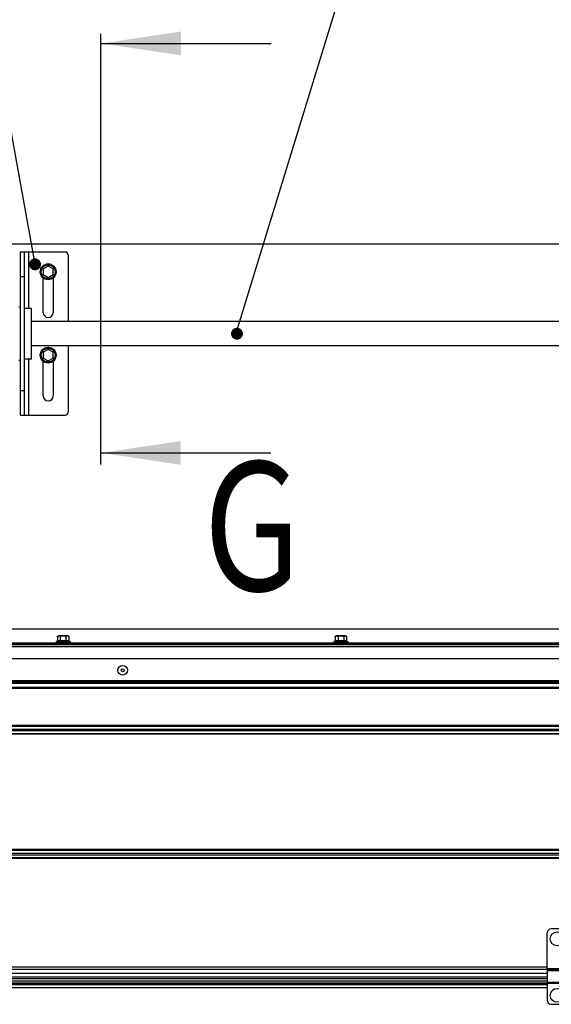
# Model space of a CAD drawing. Units: millimetres. Extents: x 63974 to 304533, y -19038 to 15937.
# Drawn here: x 66514 to 67050, y 10141 to 11133 of the extents above; entities that cross this region are included whole.
import ezdxf

# ---------------------------------------------------------------- set-up
doc = ezdxf.new("R2010")
doc.units = ezdxf.units.MM
doc.header["$LTSCALE"] = 46.255
doc.layers.get('0').update_dxf_attribs({"linetype": 'CONTINUOUS'})
doc.layers.add('NOTE', color=7, linetype='CONTINUOUS')
doc.styles.get("Standard").update_dxf_attribs({"font": 'txt', "width": 0.8})

msp = doc.modelspace()

# ---------------------------------------------------------------- linework, layer by layer
at = {"color": 82, "linetype": 'Continuous', "lineweight": 25}
for p, q in [((66529.2596, 10886.4967), (66450.5696, 11323.2471)), ((66732.8558, 10819.5938), (66881.6997, 11304.3627))]:
    msp.add_line(p, q, dxfattribs=at)
for p, q in [((68067.6146, 10906.9289), (64960.1146, 10906.9289)), ((66514.6146, 10734.4941), (66559.6146, 10734.4941))]:
    msp.add_line(p, q)
at = {"color": 7, "linetype": 'Continuous'}
for p, q in [((66514.6146, 10734.4941), (66514.6146, 10898.9967)), ((66514.6146, 10898.9967), (66559.6146, 10898.9967)), ((66518.6146, 10734.4941), (66518.6146, 10898.9967)), ((66562.6146, 10895.9967), (66562.6146, 10829.1871)), ((66542.5346, 10884.7702), (66537.5346, 10881.8834)), ((66537.5346, 10881.8834), (66537.5346, 10876.1099)), ((66547.5346, 10881.8834), (66542.5346, 10884.7702)), ((66547.5346, 10876.1099), (66547.5346, 10881.8834)), ((66518.6146, 10873.9967), (66514.6146, 10873.9967)), ((66537.5346, 10876.1099), (66542.5346, 10873.2232)), ((66537.5346, 10837.9967), (66537.5346, 10872.7517)), ((66542.5346, 10873.2232), (66547.5346, 10876.1099)), ((66547.5346, 10872.7517), (66547.5346, 10837.9967)), ((66514.6146, 10843.4967), (66512.9746, 10843.4967)), ((66525.6146, 10841.9967), (66518.6146, 10841.9967)), ((66525.6146, 10790.9974), (66525.6146, 10841.996)), ((66525.6146, 10829.1871), (66676.9652, 10829.1871)), ((66676.9652, 10829.1871), (67082.1146, 10829.1871)), ((66525.6146, 10804.5772), (66676.9652, 10804.5772)), ((66562.6146, 10804.5772), (66562.6146, 10737.4941)), ((66676.9652, 10804.5772), (67082.1146, 10804.5772)), ((66542.5346, 10800.7702), (66537.5346, 10797.8834)), ((66537.5346, 10797.8834), (66537.5346, 10792.1099)), ((66537.5346, 10792.1099), (66542.5346, 10789.2232)), ((66547.5346, 10797.8834), (66542.5346, 10800.7702)), ((66542.5346, 10789.2232), (66547.5346, 10792.1099)), ((66547.5346, 10792.1099), (66547.5346, 10797.8834)), ((66514.6146, 10789.4967), (66512.9746, 10789.4967)), ((66525.6146, 10790.9967), (66518.6146, 10790.9967)), ((66537.5346, 10753.9967), (66537.5346, 10788.7517)), ((66547.5346, 10788.7517), (66547.5346, 10753.9967)), ((66518.6146, 10758.9967), (66514.6146, 10758.9967)), ((67901.5709, 10518.9891), (65137.3107, 10518.9891)), ((65137.3107, 10505.282), (67901.5709, 10505.282)), ((66551.9146, 10506.986), (66550.6146, 10506.482)), ((66550.6146, 10506.482), (66550.6146, 10505.282)), ((66550.6146, 10506.482), (66564.6146, 10506.482)), ((66551.9146, 10511.282), (66551.9146, 10506.986)), ((66562.3146, 10512.282), (66552.9146, 10512.282)), ((66554.7646, 10511.282), (66554.7646, 10506.986)), ((66560.4646, 10511.282), (66560.4646, 10506.986)), ((66563.3146, 10511.282), (66563.3146, 10506.986)), ((66563.3146, 10506.986), (66564.6146, 10506.482)), ((66564.6146, 10506.482), (66564.6146, 10505.282)), ((66831.9146, 10506.986), (66830.6146, 10506.482)), ((66830.6146, 10506.482), (66830.6146, 10505.282)), ((66830.6146, 10506.482), (66844.6146, 10506.482)), ((66831.9146, 10511.282), (66831.9146, 10506.986)), ((66842.3146, 10512.282), (66832.9146, 10512.282)), ((66834.7646, 10511.282), (66834.7646, 10506.986)), ((66840.4646, 10511.282), (66840.4646, 10506.986)), ((66843.3146, 10511.282), (66843.3146, 10506.986)), ((66843.3146, 10506.986), (66844.6146, 10506.482)), ((66844.6146, 10506.482), (66844.6146, 10505.282)), ((65137.3107, 10503.582), (67901.5709, 10503.582)), ((66676.9652, 10489.082), (66297.3903, 10489.082)), ((67976.4032, 10489.082), (66676.9652, 10489.082)), ((65137.3107, 10459.582), (67901.5709, 10459.582)), ((67101.6146, 10217.082), (67049.6146, 10217.082)), ((67045.6146, 10177.082), (67045.6146, 10213.082)), ((67045.6146, 10177.082), (67061.1146, 10177.082)), ((67045.6146, 10172.132), (65989.6146, 10172.132)), ((67045.6146, 10166.582), (65989.6146, 10166.582)), ((67045.6146, 10175.082), (67060.1146, 10175.082)), ((67045.6146, 10175.0819), (67045.6146, 10145.082)), ((67045.6146, 10162.5017), (65989.6146, 10162.5017)), ((67049.6146, 10141.082), (67101.6146, 10141.082))]:
    msp.add_line(p, q, dxfattribs=at)
at = {"color": 9, "linetype": 'Continuous'}
for p, q in [((66522.6146, 10898.9967), (66522.6146, 10841.9967)), ((66525.6146, 10804.6431), (66676.9652, 10804.6431)), ((66676.9652, 10804.6431), (67082.1146, 10804.6431)), ((66522.6146, 10790.9967), (66522.6146, 10734.4941)), ((67901.5709, 10518.8607), (65137.3107, 10518.8607)), ((65137.3107, 10504.782), (67901.5709, 10504.782)), ((65137.3107, 10504.082), (67901.5709, 10504.082)), ((65137.3107, 10501.582), (67901.5709, 10501.582)), ((67901.5709, 10466.9962), (65137.3107, 10466.9962)), ((67901.5709, 10466.2891), (65137.3107, 10466.2891)), ((65137.3107, 10465.9678), (67901.5709, 10465.9678)), ((65137.3107, 10464.5536), (67901.5709, 10464.5536)), ((65137.3107, 10460.682), (67901.5709, 10460.682)), ((67901.5709, 10422.104), (65137.3107, 10422.104)), ((65137.3107, 10421.3275), (67901.5709, 10421.3275)), ((65137.3107, 10418.3585), (67901.5709, 10418.3585)), ((65137.3107, 10416.8055), (67901.5709, 10416.8055)), ((65137.3107, 10413.8365), (67901.5709, 10413.8365)), ((67901.5709, 10413.06), (65137.3107, 10413.06)), ((67901.5709, 10297.104), (65137.3107, 10297.104)), ((65137.3107, 10296.3275), (67901.5709, 10296.3275)), ((65137.3107, 10293.3585), (67901.5709, 10293.3585)), ((65137.3107, 10291.8055), (67901.5709, 10291.8055)), ((65137.3107, 10288.8365), (67901.5709, 10288.8365)), ((67901.5709, 10288.06), (65137.3107, 10288.06)), ((67045.6146, 10178.5087), (65989.6146, 10178.5087)), ((67901.5709, 10176.0737), (65137.3107, 10176.0737)), ((67045.6146, 10172.2285), (65989.6146, 10172.2285)), ((67045.6146, 10168.582), (65989.6146, 10168.582)), ((65989.6146, 10164.7991), (67045.6146, 10164.7991)), ((65989.6146, 10162.4696), (67045.6146, 10162.4696)), ((65989.6146, 10161.0911), (67045.6146, 10161.0911)), ((65989.6146, 10158.1726), (67045.6146, 10158.1726)), ((67045.6146, 10163.46), (67060.1146, 10163.46)), ((67045.6146, 10162.2419), (67060.1146, 10162.2419))]:
    msp.add_line(p, q, dxfattribs=at)
at = {"color": 3, "linetype": 'Continuous', "lineweight": 25, "const_width": 6}
for points in [[(66526.2596, 10886.4967, 1), (66532.2596, 10886.4967, 1)], [(66729.8558, 10816.5938, 1), (66735.8558, 10816.5938, 1)]]:
    msp.add_lwpolyline(points, format="xyb", close=True, dxfattribs=at)
at = {"color": 7, "linetype": 'Continuous'}
for centre, radius in [((66542.5346, 10878.9967), 8), ((66542.5346, 10878.9967), 7), ((66542.5346, 10794.9967), 8), ((66542.5346, 10794.9967), 7), ((66617.6146, 10477.582), 4.85), ((66617.6146, 10477.582), 1.5), ((67055.6146, 10207.082), 7), ((67055.6146, 10150.082), 7)]:
    msp.add_circle(centre, radius, dxfattribs=at)
for centre, radius, start, end in [((66559.6146, 10895.9967), 3, 0, 90), ((66542.5346, 10837.9967), 5, 180, 0), ((66542.5346, 10753.9967), 5, 180, 0), ((66552.9146, 10511.282), 1, 90, 180), ((66562.3146, 10511.282), 1, 0, 90), ((66832.9146, 10511.282), 1, 90, 180), ((66842.3146, 10511.282), 1, 0, 90), ((67049.6146, 10213.082), 4, 90, 180), ((67049.6146, 10145.082), 4, 180, 270)]:
    msp.add_arc(centre, radius, start, end, dxfattribs=at)
msp.add_arc((66559.6146, 10737.4941), 3, 270, 360)
for points, start_tangent, end_tangent in [([(66551.9146, 10511.282), (66551.9259, 10511.4313), (66551.9338, 10511.4766)], (0, 1), (0.19649274, 0.98050528)), ([(66554.7646, 10506.986), (66554.3998, 10507.113), (66554.0453, 10507.2053), (66553.6929, 10507.2625), (66553.3396, 10507.282), (66552.9864, 10507.2625), (66552.634, 10507.2053), (66552.2795, 10507.113), (66551.9146, 10506.986)], (-0.93239067, 0.36145212), (-0.93239067, -0.36145212)), ([(66551.9338, 10511.4766), (66551.9479, 10511.5368)], (0.19649274, 0.98050528), (0.25909684, 0.96585135)), ([(66551.9479, 10511.5368), (66551.9626, 10511.5863), (66551.9911, 10511.6618)], (0.25909684, 0.96585135), (0.39360618, 0.91927916)), ([(66551.9911, 10511.6618), (66552.0243, 10511.7309), (66552.109, 10511.8602), (66552.2133, 10511.9696), (66552.3319, 10512.0571), (66552.4675, 10512.1266), (66552.6244, 10512.1803), (66552.8062, 10512.2186), (66552.9201, 10512.2337)], (0.39360618, 0.91927916), (0.99420838, 0.10746955)), ([(66552.9201, 10512.2337), (66553.0137, 10512.2422), (66553.2345, 10512.2526), (66553.4527, 10512.2524), (66553.6595, 10512.2427), (66553.8501, 10512.2221), (66554.0251, 10512.188), (66554.1861, 10512.137), (66554.3318, 10512.0664), (66554.4593, 10511.9754), (66554.5669, 10511.8644), (66554.6529, 10511.7347), (66554.7158, 10511.5888), (66554.7534, 10511.4314), (66554.7646, 10511.282)], (0.99420838, 0.10746955), (0, -1)), ([(66554.7646, 10511.282), (66554.7852, 10511.4248), (66554.8523, 10511.5732), (66554.965, 10511.7127), (66555.1203, 10511.8387), (66555.3147, 10511.9481), (66555.5387, 10512.0376), (66555.7825, 10512.1068), (66556.0292, 10512.1567), (66556.2614, 10512.1902), (66556.4744, 10512.2125), (66556.6737, 10512.2276), (66556.8647, 10512.2381), (66557.0527, 10512.2454), (66557.2398, 10512.2501), (66557.4269, 10512.2528), (66557.6146, 10512.2537)], (0, 1), (1, 0)), ([(66557.6146, 10507.282), (66556.9025, 10507.2622), (66556.1949, 10507.2044), (66555.488, 10507.112), (66554.7646, 10506.986)], (-1, 0), (-0.98172808, -0.19028917)), ([(66557.6146, 10512.2537), (66557.9029, 10512.2516), (66558.1909, 10512.2449), (66558.4777, 10512.2323), (66558.7624, 10512.2118), (66559.0458, 10512.1802), (66559.3325, 10512.132), (66559.6179, 10512.0607), (66559.8738, 10511.9668), (66560.0839, 10511.8551), (66560.2499, 10511.7266), (66560.371, 10511.5825), (66560.4432, 10511.4278), (66560.4646, 10511.282)], (1, 0), (0, -1)), ([(66560.4646, 10506.986), (66559.8821, 10507.0898), (66559.3134, 10507.1719), (66558.7488, 10507.2321), (66558.1829, 10507.2694), (66557.6146, 10507.282)], (-0.98172808, 0.19028917), (-1, 0)), ([(66560.4646, 10511.282), (66560.4759, 10511.4318), (66560.5128, 10511.5868), (66560.5739, 10511.7302), (66560.6578, 10511.8587), (66560.7633, 10511.9697), (66560.8864, 10512.0598), (66561.0258, 10512.1301), (66561.1814, 10512.1822), (66561.3524, 10512.218), (66561.5363, 10512.24), (66561.7287, 10512.2511), (66561.9197, 10512.2536), (66562.0965, 10512.2493), (66562.2576, 10512.2388), (66562.4113, 10512.2205), (66562.5644, 10512.1907), (66562.7183, 10512.1439), (66562.8694, 10512.0736), (66563.0045, 10511.9795), (66563.1148, 10511.8669), (66563.2017, 10511.737), (66563.2653, 10511.5901), (66563.3034, 10511.4314), (66563.3146, 10511.282)], (0, 1), (0, -1)), ([(66563.3146, 10506.986), (66562.9498, 10507.113), (66562.5953, 10507.2053), (66562.2429, 10507.2625), (66561.8896, 10507.282), (66561.5364, 10507.2625), (66561.184, 10507.2053), (66560.8295, 10507.113), (66560.4646, 10506.986)], (-0.93239067, 0.36145212), (-0.93239067, -0.36145212)), ([(66831.9146, 10511.282), (66831.9259, 10511.4313), (66831.9338, 10511.4766)], (0, 1), (0.19649274, 0.98050528)), ([(66834.7646, 10506.986), (66834.3998, 10507.113), (66834.0453, 10507.2053), (66833.6929, 10507.2625), (66833.3396, 10507.282), (66832.9864, 10507.2625), (66832.634, 10507.2053), (66832.2795, 10507.113), (66831.9146, 10506.986)], (-0.93239067, 0.36145212), (-0.93239067, -0.36145212)), ([(66831.9338, 10511.4766), (66831.9479, 10511.5368)], (0.19649274, 0.98050528), (0.25909684, 0.96585135)), ([(66831.9479, 10511.5368), (66831.9626, 10511.5863), (66831.9911, 10511.6618)], (0.25909684, 0.96585135), (0.39360618, 0.91927916)), ([(66831.9911, 10511.6618), (66832.0243, 10511.7309), (66832.109, 10511.8602), (66832.2133, 10511.9696), (66832.3319, 10512.0571), (66832.4675, 10512.1266), (66832.6244, 10512.1803), (66832.8062, 10512.2186), (66832.9201, 10512.2337)], (0.39360618, 0.91927916), (0.99420838, 0.10746955)), ([(66832.9201, 10512.2337), (66833.0137, 10512.2422), (66833.2345, 10512.2526), (66833.4527, 10512.2524), (66833.6595, 10512.2427), (66833.8501, 10512.2221), (66834.0251, 10512.188), (66834.1861, 10512.137), (66834.3318, 10512.0664), (66834.4593, 10511.9754), (66834.5669, 10511.8644), (66834.6529, 10511.7347), (66834.7158, 10511.5888), (66834.7534, 10511.4314), (66834.7646, 10511.282)], (0.99420838, 0.10746955), (0, -1)), ([(66834.7646, 10511.282), (66834.7852, 10511.4248), (66834.8523, 10511.5732), (66834.965, 10511.7127), (66835.1203, 10511.8387), (66835.3147, 10511.9481), (66835.5387, 10512.0376), (66835.7825, 10512.1068), (66836.0292, 10512.1567), (66836.2614, 10512.1902), (66836.4744, 10512.2125), (66836.6737, 10512.2276), (66836.8647, 10512.2381), (66837.0527, 10512.2454), (66837.2398, 10512.2501), (66837.4269, 10512.2528), (66837.6146, 10512.2537)], (0, 1), (1, 0)), ([(66837.6146, 10507.282), (66836.9025, 10507.2622), (66836.1949, 10507.2044), (66835.488, 10507.112), (66834.7646, 10506.986)], (-1, 0), (-0.98172808, -0.19028917)), ([(66837.6146, 10512.2537), (66837.9029, 10512.2516), (66838.1909, 10512.2449), (66838.4777, 10512.2323), (66838.7624, 10512.2118), (66839.0458, 10512.1802), (66839.3325, 10512.132), (66839.6179, 10512.0607), (66839.8738, 10511.9668), (66840.0839, 10511.8551), (66840.2499, 10511.7266), (66840.371, 10511.5825), (66840.4432, 10511.4278), (66840.4646, 10511.282)], (1, 0), (0, -1)), ([(66840.4646, 10506.986), (66839.8821, 10507.0898), (66839.3134, 10507.1719), (66838.7488, 10507.2321), (66838.1829, 10507.2694), (66837.6146, 10507.282)], (-0.98172808, 0.19028917), (-1, 0)), ([(66840.4646, 10511.282), (66840.4759, 10511.4318), (66840.5128, 10511.5868), (66840.5739, 10511.7302), (66840.6578, 10511.8587), (66840.7633, 10511.9697), (66840.8864, 10512.0598), (66841.0258, 10512.1301), (66841.1814, 10512.1822), (66841.3524, 10512.218), (66841.5363, 10512.24), (66841.7287, 10512.2511), (66841.9197, 10512.2536), (66842.0965, 10512.2493), (66842.2576, 10512.2388), (66842.4113, 10512.2205), (66842.5644, 10512.1907), (66842.7183, 10512.1439), (66842.8694, 10512.0736), (66843.0045, 10511.9795), (66843.1148, 10511.8669), (66843.2017, 10511.737), (66843.2653, 10511.5901), (66843.3034, 10511.4314), (66843.3146, 10511.282)], (0, 1), (0, -1)), ([(66843.3146, 10506.986), (66842.9498, 10507.113), (66842.5953, 10507.2053), (66842.2429, 10507.2625), (66841.8896, 10507.282), (66841.5364, 10507.2625), (66841.184, 10507.2053), (66840.8295, 10507.113), (66840.4646, 10506.986)], (-0.93239067, 0.36145212), (-0.93239067, -0.36145212))]:
    msp.add_spline(points, degree=3, dxfattribs=dict(at, start_tangent=start_tangent, end_tangent=end_tangent))
at = {"layer": 'NOTE', "color": 82, "linetype": 'Continuous'}
for p, q in [((66595.2186, 11118.6513), (66595.2186, 10684.7927)), ((66596.175, 10696.5466), (66767.1128, 10696.5466))]:
    msp.add_line(p, q, dxfattribs=at)
at = {"layer": 'NOTE', "color": 3, "linetype": 'Continuous'}
msp.add_line((66596.2788, 11109.0122), (66767.2165, 11109.0122), dxfattribs=at)
at = {"layer": 'NOTE', "color": 82, "linetype": 'Continuous'}
for points in [[(66676.2788, 11121.0122), (66596.2788, 11109.0122), (66676.2788, 11097.0122)], [(66676.175, 10708.5466), (66596.175, 10696.5466), (66676.175, 10684.5466)]]:
    msp.add_solid(points, dxfattribs=at)

# ---------------------------------------------------------------- texts
at = {"layer": 'NOTE', "color": 82, "linetype": 'Continuous', "width": 0.8}
msp.add_text('G', height=130, dxfattribs=at).set_placement((66699.2024, 10557.7003))

doc.saveas('drawing.dxf')
